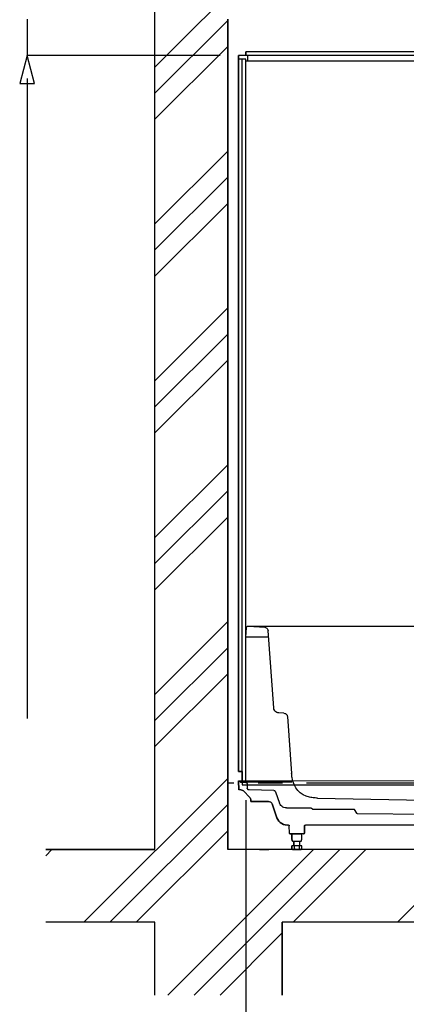
# Model space of a CAD drawing. Extents: x -405 to 205, y -16 to 288.
# Drawn here: x -360 to -336, y 177 to 238 of the extents above; entities that cross this region are included whole.
import ezdxf

# ---------------------------------------------------------------- set-up
doc = ezdxf.new("R2010")
doc.units = 0
doc.header["$MEASUREMENT"] = 0
doc.linetypes.add('CENTER', pattern=[12, 7.5, -1.5, 1.5, -1.5])
doc.layers.get('0').update_dxf_attribs({"linetype": 'CONTINUOUS'})

msp = doc.modelspace()

# ---------------------------------------------------------------- linework, layer by layer
at = {"color": 7, "linetype": 'Continuous'}
for p, q in [((-359.665386, 236.123583), (-359.665386, 238.373575)), ((-326.362767, 236.348376), (-346.164401, 236.348376)), ((-346.164401, 236.348376), (-346.164401, 236.123583)), ((-359.684506, 236.1241), (-360.145976, 234.402758)), ((-359.223552, 234.402758), (-359.684506, 236.1241)), ((-347.757585, 236.123583), (-359.665386, 236.123583)), ((-346.164401, 236.123583), (-346.614761, 236.123583)), ((-346.614761, 236.123583), (-346.614761, 191.840756)), ((-359.665386, 195.12802), (-359.665386, 234.717467)), ((-360.145976, 234.402758), (-359.223552, 234.402758)), ((-346.614761, 191.840756), (-346.389193, 191.840756)), ((-346.389193, 191.840756), (-346.389193, 191.018326)), ((-346.614761, 191.277225), (-305.210828, 191.299962)), ((-346.604684, 190.715244), (-346.614761, 191.277225)), ((-346.48557, 190.715244), (-346.604684, 190.715244)), ((-346.485053, 190.715244), (-346.604167, 190.715244)), ((-346.389193, 191.018326), (-305.436396, 191.018326)), ((-345.931598, 190.238529), (-346.323306, 190.645997)), ((-345.931598, 190.238529), (-346.323047, 190.645997)), ((-344.441509, 190.672869), (-345.972423, 190.712143)), ((-346.164142, 190.066963), (-346.164142, 176.818037)), ((-345.86752, 189.995649), (-345.868553, 190.0866)), ((-344.764228, 189.995649), (-345.86752, 189.995649)), ((-344.338156, 190.597163), (-344.088042, 189.890229)), ((-344.246172, 188.981758), (-344.551838, 189.844754)), ((-344.551579, 189.844754), (-344.246172, 188.981758)), ((-343.66352, 189.590764), (-342.145525, 189.590764)), ((-342.204177, 189.590764), (-342.145525, 189.590764)), ((-342.204177, 189.590764), (-342.152759, 189.590764)), ((-342.058708, 189.524619), (-342.094107, 189.56596)), ((-339.453958, 189.499814), (-342.006773, 189.499814)), ((-339.317015, 189.263394), (-339.453958, 189.499814)), ((-334.885503, 189.185363), (-339.259913, 189.229805)), ((-343.536913, 188.532431), (-343.610035, 188.532431)), ((-343.49583, 188.518737), (-343.48937, 188.513052)), ((-343.474643, 188.037112), (-343.482652, 188.487989)), ((-343.474643, 188.037112), (-343.482394, 188.487989)), ((-342.55351, 188.037112), (-342.546017, 188.487989)), ((-342.545759, 188.487989), (-342.553252, 188.037112)), ((-342.538524, 188.513052), (-342.532064, 188.518737)), ((-335.547995, 188.532431), (-342.490982, 188.532431)), ((-335.547995, 188.532431), (-342.490982, 188.532431)), ((-342.685543, 187.992671), (-343.429684, 187.992671)), ((-343.429684, 187.992671), (-342.685802, 187.992671)), ((-342.708023, 187.992671), (-343.319872, 187.992671)), ((-343.319872, 187.992671), (-343.319872, 187.744624)), ((-343.319872, 187.744624), (-343.317288, 187.671502)), ((-343.317288, 187.671502), (-343.306694, 187.604322)), ((-343.306694, 187.604322), (-343.296617, 187.569958)), ((-343.296617, 187.569958), (-343.281114, 187.546186)), ((-342.74678, 187.546186), (-342.731277, 187.569958)), ((-342.731277, 187.569958), (-342.721459, 187.604322)), ((-342.721459, 187.604322), (-342.711382, 187.671502)), ((-342.711382, 187.671502), (-342.708023, 187.744624)), ((-342.708023, 187.744624), (-342.708023, 187.992671)), ((-342.598469, 187.992671), (-342.685802, 187.992671)), ((-342.59821, 187.992671), (-342.685543, 187.992671)), ((-343.193781, 187.249822), (-343.325556, 187.249822)), ((-343.325556, 187.249822), (-343.325556, 187.055519)), ((-343.325556, 187.055519), (-343.272846, 187.025288)), ((-343.281114, 187.546186), (-343.272846, 187.542311)), ((-343.272846, 187.542311), (-343.193781, 187.542311)), ((-343.272846, 187.025288), (-342.755307, 187.025288)), ((-343.193781, 187.542311), (-343.193781, 187.249822)), ((-342.834113, 187.249822), (-342.834113, 187.542311)), ((-342.834113, 187.542311), (-342.755307, 187.542311)), ((-342.702338, 187.249822), (-342.834113, 187.249822)), ((-342.755307, 187.542311), (-342.74678, 187.546186)), ((-342.755307, 187.025288), (-342.702338, 187.055519)), ((-342.702338, 187.055519), (-342.702338, 187.249822))]:
    msp.add_line(p, q, dxfattribs=at)
at = {"color": 7, "linetype": 'CENTER'}
msp.add_line((-298.910696, 191.120128), (-347.289397, 191.120128), dxfattribs=at)
at = {"color": 7, "linetype": 'Continuous'}
for points in [[(-339.831971, 247.374059), (-351.790156, 235.416649)], [(-351.789897, 187.025288), (-351.789897, 242.874075)], [(-351.789897, 187.025288), (-351.789897, 242.874075)], [(-347.289397, 238.300194), (-351.790156, 233.799952)], [(-347.289397, 187.025288), (-347.289397, 238.373575)], [(-347.289397, 238.373575), (-347.289397, 187.025288)], [(-347.289397, 236.683497), (-351.790156, 232.183513)], [(-326.363026, 236.348892), (-346.164401, 236.348892)], [(-346.164401, 236.123583), (-346.164401, 236.348892)], [(-346.614761, 191.840756), (-346.614761, 236.123583)], [(-305.211087, 236.123583), (-346.614761, 236.123583)], [(-346.164401, 235.898791), (-346.614761, 235.898791)], [(-346.389452, 191.210045), (-346.389452, 235.898791)], [(-346.164401, 191.210045), (-346.164401, 235.898791)], [(-305.661447, 235.786653), (-346.164401, 235.786653)], [(-346.052263, 235.786653), (-346.052263, 236.123583)], [(-347.289397, 230.217484), (-351.790156, 225.716983)], [(-347.289397, 228.601045), (-351.790156, 224.101061)], [(-347.289397, 226.984348), (-351.790156, 222.483847)], [(-347.289397, 220.517817), (-351.790156, 216.017834)], [(-347.289397, 218.901378), (-351.790156, 214.401395)], [(-347.289397, 217.284681), (-351.790156, 212.784181)], [(-347.289397, 210.818926), (-351.790156, 206.318167)], [(-347.289397, 209.201712), (-351.790156, 204.701728)], [(-347.289397, 207.58579), (-351.790156, 203.085548)], [(-347.289397, 201.119776), (-351.790156, 196.618759)], [(-346.164401, 200.165571), (-346.134687, 200.734012)], [(-346.164401, 200.165571), (-346.134687, 200.734012)], [(-346.134687, 200.735045), (-346.130233, 200.760792), (-346.120446, 200.784025), (-346.106036, 200.804131), (-346.087711, 200.820494), (-346.066182, 200.8325), (-346.042157, 200.839534), (-346.016348, 200.840982)], [(-346.134687, 200.735045), (-346.130233, 200.760792), (-346.120446, 200.784025), (-346.106036, 200.804131), (-346.087711, 200.820494), (-346.066182, 200.8325), (-346.042157, 200.839534), (-346.016348, 200.840982)], [(-346.022549, 200.842016), (-328.504497, 200.842016)], [(-346.014022, 200.840982), (-345.00349, 200.765276)], [(-346.014022, 200.840982), (-345.00349, 200.765276)], [(-345.00349, 200.765276), (-344.957434, 200.756873), (-344.91517, 200.739656), (-344.877706, 200.714652), (-344.84605, 200.682886), (-344.82121, 200.645385), (-344.804194, 200.603173), (-344.796009, 200.557279)], [(-345.00349, 200.765276), (-344.957434, 200.756873), (-344.91517, 200.739656), (-344.877706, 200.714652), (-344.84605, 200.682886), (-344.82121, 200.645385), (-344.804194, 200.603173), (-344.796009, 200.557279)], [(-344.445126, 195.779276), (-344.796009, 200.557279)], [(-344.445126, 195.779276), (-344.796009, 200.557279)], [(-344.766812, 200.165571), (-346.164401, 200.165571)], [(-344.766812, 200.165571), (-346.164401, 200.165571)], [(-347.289397, 199.502046), (-351.790156, 195.002062)], [(-347.289397, 197.885607), (-351.790156, 193.38614)], [(-344.125507, 195.46715), (-344.196243, 195.478243), (-344.261234, 195.503153), (-344.318912, 195.540289), (-344.367708, 195.588061), (-344.406055, 195.644876), (-344.432384, 195.709145), (-344.445126, 195.779276)], [(-344.125507, 195.46715), (-344.196243, 195.478243), (-344.261234, 195.503153), (-344.318912, 195.540289), (-344.367708, 195.588061), (-344.406055, 195.644876), (-344.432384, 195.709145), (-344.445126, 195.779276)], [(-343.811831, 195.450872), (-344.125507, 195.46715)], [(-343.811831, 195.450872), (-344.125507, 195.46715)], [(-343.811831, 195.450872), (-343.764742, 195.443554), (-343.721419, 195.42697), (-343.682935, 195.4022), (-343.650369, 195.370326), (-343.624794, 195.332427), (-343.607287, 195.289583), (-343.598924, 195.242874)], [(-343.811831, 195.450872), (-343.764742, 195.443554), (-343.721419, 195.42697), (-343.682935, 195.4022), (-343.650369, 195.370326), (-343.624794, 195.332427), (-343.607287, 195.289583), (-343.598924, 195.242874)], [(-343.598924, 195.242874), (-343.340801, 191.727068)], [(-343.598924, 195.242874), (-343.340801, 191.727068)], [(-346.389452, 191.840756), (-346.614761, 191.840756)], [(-347.289397, 191.42011), (-356.184719, 182.524271)], [(-346.614761, 191.277225), (-346.604684, 190.715244)], [(-346.614761, 191.277225), (-346.449655, 191.277225)], [(-346.546548, 191.277225), (-346.541493, 191.276687), (-346.536832, 191.275137), (-346.532704, 191.272669), (-346.529249, 191.269378), (-346.526608, 191.26536), (-346.524921, 191.260709), (-346.524327, 191.255521)], [(-346.52381, 191.23175), (-346.524327, 191.255521)], [(-346.456114, 191.165604), (-346.471444, 191.167329), (-346.485513, 191.172254), (-346.497945, 191.180004), (-346.508366, 191.190203), (-346.516401, 191.202478), (-346.521674, 191.216452), (-346.52381, 191.23175)], [(-343.259927, 191.240276), (-343.276868, 191.30872), (-343.292028, 191.377597), (-343.305398, 191.446867), (-343.31697, 191.51649), (-343.326733, 191.586425), (-343.33468, 191.656632), (-343.340801, 191.727068)], [(-343.259927, 191.240276), (-343.276868, 191.30872), (-343.292028, 191.377597), (-343.305398, 191.446867), (-343.31697, 191.51649), (-343.326733, 191.586425), (-343.33468, 191.656632), (-343.340801, 191.727068)], [(-342.225882, 190.260233), (-342.434728, 190.321043), (-342.628103, 190.412832), (-342.803065, 190.532851), (-342.956671, 190.678354), (-343.085978, 190.846591), (-343.188044, 191.034814), (-343.259927, 191.240276)], [(-342.225882, 190.260233), (-342.434728, 190.321043), (-342.628103, 190.412832), (-342.803065, 190.532851), (-342.956671, 190.678354), (-343.085978, 190.846591), (-343.188044, 191.034814), (-343.259927, 191.240276)], [(-346.48557, 190.715244), (-346.459265, 190.71374), (-346.433643, 190.70929), (-346.408912, 190.701982), (-346.385278, 190.691909), (-346.362951, 190.67916), (-346.342138, 190.663826), (-346.323047, 190.645997)], [(-346.485053, 190.715244), (-346.458995, 190.71374), (-346.433484, 190.70929), (-346.408781, 190.701982), (-346.38515, 190.691909), (-346.362853, 190.67916), (-346.34215, 190.663826), (-346.323306, 190.645997)], [(-346.161817, 191.165604), (-346.456631, 191.165604)], [(-346.389452, 191.210045), (-343.324264, 191.210045)], [(-346.1613, 191.165604), (-346.146352, 191.163922), (-346.132547, 191.159113), (-346.120269, 191.151529), (-346.109904, 191.141522), (-346.101835, 191.129445), (-346.096446, 191.115651), (-346.094121, 191.100491)], [(-346.094638, 191.100491), (-346.081977, 190.820664)], [(-345.972423, 190.712143), (-345.99681, 190.715727), (-346.019295, 190.724301), (-346.039271, 190.737255), (-346.056133, 190.753978), (-346.069275, 190.773861), (-346.078091, 190.796293), (-346.081977, 190.820664)], [(-344.441509, 190.672869), (-344.42198, 190.670357), (-344.403482, 190.66473), (-344.386349, 190.656198), (-344.370915, 190.644967), (-344.357516, 190.631245), (-344.346484, 190.615241), (-344.338156, 190.597163)], [(-345.931598, 190.238529), (-345.915821, 190.220418), (-345.902196, 190.20077), (-345.890785, 190.179789), (-345.881652, 190.157678), (-345.87486, 190.134641), (-345.870473, 190.11088), (-345.868553, 190.0866)], [(-345.931598, 190.238529), (-345.915794, 190.220418), (-345.902105, 190.20077), (-345.890622, 190.179789), (-345.881435, 190.157678), (-345.874634, 190.134641), (-345.87031, 190.11088), (-345.868553, 190.0866)], [(-345.86907, 190.0866), (-345.86752, 189.995649)], [(-345.86752, 189.995649), (-344.764228, 189.995649)], [(-344.764228, 189.995649), (-344.723947, 189.992009), (-344.68576, 189.981463), (-344.650397, 189.964571), (-344.618591, 189.941894), (-344.591074, 189.913991), (-344.568579, 189.881425), (-344.551838, 189.844754)], [(-344.763711, 189.995649), (-344.723635, 189.992009), (-344.68561, 189.981463), (-344.650361, 189.964571), (-344.61861, 189.941894), (-344.591081, 189.913991), (-344.568496, 189.881425), (-344.551579, 189.844754)], [(-341.735731, 190.205714), (-341.806231, 190.207934), (-341.876632, 190.211957), (-341.946898, 190.217816), (-342.016992, 190.225541), (-342.086878, 190.235164), (-342.15652, 190.246718), (-342.225882, 190.260233)], [(-341.735731, 190.205714), (-341.806231, 190.207934), (-341.876632, 190.211957), (-341.946898, 190.217816), (-342.016992, 190.225541), (-342.086878, 190.235164), (-342.15652, 190.246718), (-342.225882, 190.260233)], [(-341.735731, 190.205714), (-334.025348, 190.050685)], [(-341.735731, 190.205714), (-334.025348, 190.050685)], [(-347.289397, 189.803413), (-354.568281, 182.524271)], [(-343.66352, 189.590764), (-343.743741, 189.597916), (-343.819953, 189.618676), (-343.890647, 189.652006), (-343.954312, 189.696865), (-344.009439, 189.752216), (-344.054519, 189.817017), (-344.088042, 189.890229)], [(-342.145525, 189.590764), (-342.137158, 189.59019), (-342.128958, 189.588514), (-342.12103, 189.585802), (-342.113476, 189.582123), (-342.106402, 189.577544), (-342.099911, 189.572134), (-342.094107, 189.56596)], [(-342.145525, 189.590764), (-342.137158, 189.59019), (-342.128958, 189.588514), (-342.12103, 189.585802), (-342.113476, 189.582123), (-342.106402, 189.577544), (-342.099911, 189.572134), (-342.094107, 189.56596)], [(-342.006773, 189.499814), (-342.015332, 189.500361), (-342.023668, 189.501974), (-342.031689, 189.504614), (-342.039298, 189.508239), (-342.046401, 189.512808), (-342.052903, 189.518282), (-342.058708, 189.524619)], [(-344.246172, 188.981758), (-344.195747, 188.87242), (-344.128125, 188.775389), (-344.045533, 188.692312), (-343.9502, 188.624832), (-343.844353, 188.574595), (-343.730222, 188.543246), (-343.610035, 188.532431)], [(-343.609518, 188.532431), (-343.729897, 188.543246), (-343.844165, 188.574595), (-343.950103, 188.624832), (-344.045492, 188.692312), (-344.128113, 188.775389), (-344.195746, 188.87242), (-344.246172, 188.981758)], [(-339.259913, 189.229805), (-339.26995, 189.23058), (-339.279595, 189.232848), (-339.288706, 189.236516), (-339.297144, 189.241496), (-339.304768, 189.247695), (-339.311438, 189.255025), (-339.317015, 189.263394)], [(-347.289397, 188.186974), (-352.951583, 182.524271)], [(-343.537171, 188.532431), (-343.610035, 188.532431)], [(-343.537171, 188.532431), (-343.529506, 188.531981), (-343.522045, 188.530668), (-343.514832, 188.528546), (-343.507913, 188.525669), (-343.501333, 188.522092), (-343.495137, 188.517868), (-343.48937, 188.513052)], [(-343.536913, 188.532431), (-343.52933, 188.531981), (-343.521905, 188.530668), (-343.514702, 188.528546), (-343.507784, 188.525669), (-343.501214, 188.522092), (-343.495055, 188.517868), (-343.48937, 188.513052)], [(-343.49583, 188.518737), (-343.492401, 188.515149), (-343.489437, 188.511263), (-343.486962, 188.507096), (-343.484997, 188.502667), (-343.483566, 188.497995), (-343.482691, 188.493096), (-343.482394, 188.487989)], [(-343.49583, 188.518737), (-343.492415, 188.515149), (-343.489489, 188.511263), (-343.487064, 188.507096), (-343.485154, 188.502667), (-343.483773, 188.497995), (-343.482935, 188.493096), (-343.482652, 188.487989)], [(-342.546017, 188.487989), (-342.54553, 188.493096), (-342.544522, 188.497995), (-342.543014, 188.502667), (-342.541021, 188.507096), (-342.538563, 188.511263), (-342.535658, 188.515149), (-342.532323, 188.518737)], [(-342.545759, 188.487989), (-342.545285, 188.493096), (-342.544309, 188.497995), (-342.542837, 188.502667), (-342.540871, 188.507096), (-342.538418, 188.511263), (-342.535481, 188.515149), (-342.532064, 188.518737)], [(-342.538524, 188.513052), (-342.533002, 188.517868), (-342.526907, 188.522092), (-342.520327, 188.525669), (-342.513355, 188.528546), (-342.506079, 188.530668), (-342.498591, 188.531981), (-342.490982, 188.532431)], [(-342.538524, 188.513052), (-342.532853, 188.517868), (-342.526726, 188.522092), (-342.520192, 188.525669), (-342.5133, 188.528546), (-342.506102, 188.530668), (-342.498646, 188.531981), (-342.490982, 188.532431)], [(-343.474643, 188.037112), (-343.473291, 188.02684), (-343.469842, 188.017454), (-343.464541, 188.009207), (-343.45763, 188.002352), (-343.449354, 187.997142), (-343.439958, 187.993831), (-343.429684, 187.992671)], [(-343.429684, 187.992671), (-343.439795, 187.993831), (-343.449128, 187.997142), (-343.457413, 188.002352), (-343.464378, 188.009207), (-343.469752, 188.017454), (-343.473264, 188.02684), (-343.474643, 188.037112)], [(-343.32013, 187.744624), (-343.32013, 187.992671)], [(-343.317029, 187.671502), (-343.32013, 187.744624)], [(-343.306952, 187.604322), (-343.317029, 187.671502)], [(-343.296876, 187.569958), (-343.306952, 187.604322)], [(-343.281631, 187.546186), (-343.296876, 187.569958)], [(-342.747038, 187.546186), (-342.731794, 187.569958)], [(-342.731794, 187.569958), (-342.721717, 187.604322)], [(-342.721717, 187.604322), (-342.71164, 187.671502)], [(-342.71164, 187.671502), (-342.708539, 187.744624)], [(-342.708539, 187.744624), (-342.708539, 187.992671)], [(-342.55351, 188.037112), (-342.554875, 188.02684), (-342.558355, 188.017454), (-342.563693, 188.009207), (-342.570631, 188.002352), (-342.578911, 187.997142), (-342.588276, 187.993831), (-342.598469, 187.992671)], [(-342.59821, 187.992671), (-342.588099, 187.993831), (-342.578766, 187.997142), (-342.570481, 188.002352), (-342.563516, 188.009207), (-342.558142, 188.017454), (-342.55463, 188.02684), (-342.553252, 188.037112)], [(-351.789897, 187.025288), (-358.540648, 187.025288)], [(-358.540648, 187.025288), (-351.789897, 187.025288)], [(-358.150749, 187.025288), (-358.540131, 186.634873)], [(-341.985069, 187.025288), (-350.985812, 178.024287)], [(-340.368631, 187.025288), (-349.369115, 178.024287)], [(-305.661447, 187.025288), (-347.289397, 187.025288)], [(-345.332152, 187.025288), (-345.219239, 187.025288)], [(-345.219239, 187.025288), (-344.859571, 187.025288)], [(-344.859571, 187.025288), (-344.746916, 187.025288)], [(-342.702597, 187.249822), (-343.326073, 187.249822)], [(-343.326073, 187.055519), (-343.326073, 187.249822)], [(-343.326073, 187.055519), (-343.273104, 187.025288)], [(-343.273104, 187.542311), (-343.281631, 187.546186)], [(-343.273104, 187.542311), (-342.755565, 187.542311)], [(-343.17001, 187.055519), (-343.183409, 187.048068), (-343.197409, 187.041503), (-343.211915, 187.035919), (-343.226833, 187.03141), (-343.242067, 187.028072), (-343.257522, 187.026), (-343.273104, 187.025288)], [(-342.755565, 187.025288), (-343.273104, 187.025288)], [(-338.751933, 187.025288), (-343.251917, 182.524271)], [(-343.194298, 187.249822), (-343.194298, 187.542311)], [(-343.170268, 187.055519), (-343.170268, 187.249822)], [(-342.858143, 187.055519), (-342.901669, 187.040807), (-342.946253, 187.030999), (-342.991466, 187.026095), (-343.036877, 187.026095), (-343.082058, 187.030999), (-343.126578, 187.040807), (-343.17001, 187.055519)], [(-342.858143, 187.055519), (-342.858143, 187.249822)], [(-342.755565, 187.025288), (-342.770942, 187.026), (-342.786229, 187.028072), (-342.801335, 187.03141), (-342.81617, 187.035919), (-342.830643, 187.041503), (-342.844664, 187.048068), (-342.858143, 187.055519)], [(-342.834372, 187.249822), (-342.834372, 187.542311)], [(-342.755565, 187.542311), (-342.747038, 187.546186)], [(-342.755565, 187.025288), (-342.702597, 187.055519)], [(-342.702597, 187.055519), (-342.702597, 187.249822)], [(-332.285403, 187.025288), (-336.786162, 182.524271)], [(-351.789897, 182.524271), (-358.540648, 182.524271)], [(-351.789897, 182.524271), (-358.540648, 182.524271)], [(-351.789897, 178.024287), (-351.789897, 182.524271)], [(-351.789897, 178.024287), (-351.789897, 182.524271)], [(-343.914409, 178.024287), (-343.914409, 182.524271)], [(-305.661447, 182.524271), (-343.914409, 182.524271)], [(-305.661447, 182.524271), (-343.914409, 182.524271)], [(-343.914409, 182.524271), (-343.914409, 178.024287)], [(-343.914409, 181.862812), (-347.752418, 178.024287)]]:
    msp.add_lwpolyline(points, dxfattribs=at)

doc.saveas('drawing.dxf')
